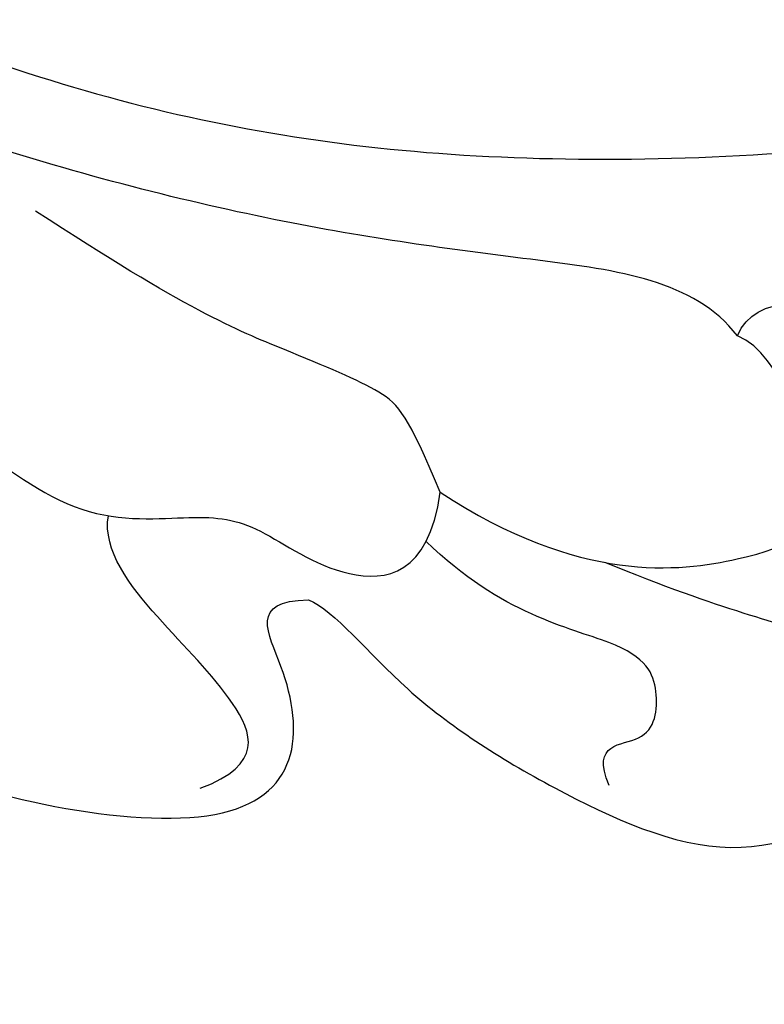
# Model space of a CAD drawing. Units: millimetres. Extents: x -411 to 7149, y 565 to 2347.
# Drawn here: x 1058 to 1076, y 1803 to 1827 of the extents above; entities that cross this region are included whole.
import ezdxf

# ---------------------------------------------------------------- set-up
doc = ezdxf.new("R2010")
doc.units = ezdxf.units.MM
doc.layers.add('H-06.木作(細線)', color=8, linetype='Continuous')
doc.layers.add('H-08.木作(細線)', color=8, linetype='Continuous')

# ---------------------------------------------------------------- blocks, each defined once
blk = doc.blocks.new('GR-210703')
at = {"layer": 'H-08.木作(細線)'}
for radius, start, end in [(350.018, 18.4765, 71.5235), (338.775, 18.22429, 71.77571), (332.779, 16.54127, 73.45873), (329.032, 16.28939, 73.71061)]:
    blk.add_arc((0, 0), radius, start, end, dxfattribs=at)
blk = doc.blocks.new('SE-21207L')
at = {"layer": 'H-06.木作(細線)', "color": 8}
for points in [[(16175.307, -42139.25), (16178.557, -42133.074), (16180.643, -42125.288), (16182.201, -42118.102), (16181.81, -42108.535), (16179.436, -42099.674), (16174.709, -42089.713), (16168.504, -42081), (16163.427, -42072.207), (16160.703, -42066.147), (16155.663, -42064.796), (16151.213, -42067.365), (16149.801, -42072.633), (16154.424, -42078.02), (16159.298, -42078.562), (16163.117, -42077.935), (16156.851, -42075.81), (16153.705, -42073.307)], [(16191.152, -42100.644), (16191.152, -42099.954), (16192.445, -42097.714), (16193.227, -42093.476), (16193.423, -42088.427), (16190.188, -42085.76), (16188.806, -42081.692), (16186.819, -42083.986), (16186.277, -42083.17)], [(16188.874, -42083.906), (16188.319, -42082.946), (16188.319, -42083.57), (16187.526, -42086.532), (16187.055, -42088.303), (16187.575, -42091.132), (16187.575, -42094.294)], [(16181.229, -42093.384), (16180.089, -42093.384), (16179.302, -42090.445), (16178.162, -42086.192), (16178.162, -42084.579), (16178.923, -42084.139)], [(16187.505, -42098.656), (16188.294, -42094.662), (16185.889, -42090.36), (16184.581, -42089.722), (16181.239, -42092.148), (16181.229, -42093.384)], [(16192.573, -42092.137), (16191.758, -42092.952), (16191.363, -42091.477), (16189.932, -42091.86), (16189.022, -42092.77), (16189.707, -42096.146), (16188.746, -42098.524)], [(16181.229, -42093.384), (16180.367, -42094.876), (16181.351, -42098.546), (16182.901, -42104.33), (16184.045, -42112.458), (16184.045, -42120.555), (16179.733, -42132.298), (16176.056, -42138.667), (16169.079, -42146.905), (16163.699, -42151.024), (16158.532, -42155.317), (16155.792, -42158.058)], [(16174.291, -42145.388), (16177.598, -42143.618), (16179.594, -42140.573), (16184.788, -42137.226), (16187.906, -42131.825), (16190.581, -42126.353), (16192.646, -42122.776), (16192.646, -42117.518), (16192.81, -42113.145), (16191.868, -42112.083), (16190.184, -42111.632), (16190.62, -42110.005), (16191.578, -42106.429), (16190.231, -42103.909), (16189.871, -42102.566), (16190.561, -42099.994), (16189.498, -42098.154), (16187.505, -42098.656)], [(16187.505, -42098.656), (16186.077, -42100.084), (16185.721, -42100.701), (16185.721, -42103.243), (16185.721, -42106.128), (16184.883, -42110.396)], [(16189.335, -42132.723), (16190.88, -42129.445), (16192.503, -42125.636), (16195.081, -42123.058), (16197.479, -42118.904), (16198.212, -42114.005), (16196.991, -42113.713), (16197.21, -42112.895), (16198.684, -42112.045), (16198.684, -42108.769), (16198.326, -42104.452), (16196.968, -42100.248), (16194.967, -42099.236), (16192.829, -42100.487), (16191.721, -42101.99), (16191.152, -42100.644)], [(16196.407, -42101.352), (16195.275, -42100.122), (16194.064, -42101.256), (16193.021, -42103.871), (16191.933, -42105.755), (16191.098, -42105.943)]]:
    blk.add_open_spline(points, degree=3, dxfattribs=at)

msp = doc.modelspace()

# ---------------------------------------------------------------- block references
at = {"rotation": 247.7983038909618}
msp.add_blockref('SE-21207L', (46162.498, 895.093), dxfattribs=at)
at = {"layer": 'H-08.木作(細線)'}
msp.add_blockref('GR-210703', (848.982, 1503.583), dxfattribs=at)

doc.saveas('drawing.dxf')
